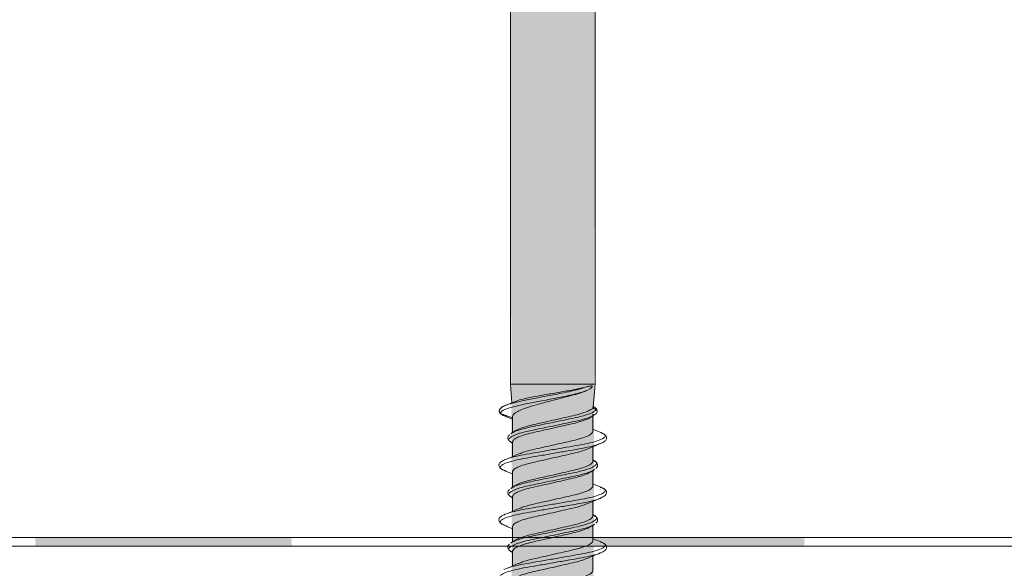
# Model space of a CAD drawing. Units: millimetres. Extents: x 28083 to 30219, y 37498 to 40468.
# Drawn here: x 29442 to 29500, y 39332 to 39364 of the extents above; entities that cross this region are included whole.
import ezdxf

# ---------------------------------------------------------------- set-up
doc = ezdxf.new("R2010")
doc.units = ezdxf.units.MM
doc.header["$XCLIPFRAME"] = 2
doc.layers.get('0').update_dxf_attribs({"lineweight": 13})
for name, color, linetype, lineweight in [('linee', 7, 'Continuous', 13), ('Retino Cls', 253, 'Continuous', 13), ('Retino Fissaggi', 252, 'Continuous', 13), ('Retino Membrana', 250, 'Continuous', 13), ('viti_fissaggi_tasselli', 7, 'Continuous', 0)]:
    doc.layers.add(name, color=color, linetype=linetype, lineweight=lineweight)
doc.layers.add('Retino lana di roccia', color=7, linetype='Continuous', lineweight=13, true_color=0xbdae7a)
picture_1 = doc.add_image_def('image1.jpg', size_in_pixel=(3000, 2000))

# ---------------------------------------------------------------- blocks, each defined once
blk = doc.blocks.new('EcoTek 50x65')
at = {"layer": 'Retino Fissaggi'}
h = blk.add_hatch(color=256, dxfattribs=at)
h.dxf.hatch_style = 1
edge = h.paths.add_edge_path()
edge.add_line((-25, 1.303), (-25, 1))
edge.add_arc((-24, 1), 1, 180, 270)
edge.add_line((-24, 0), (-8.813, 0))
edge.add_arc((-10.075, -2.995), 3.25, 0, 67.14223, ccw=False)
edge.add_line((-6.825, -2.995), (-6.825, -47.703))
edge.add_line((-6.825, -47.703), (-3.054, -64.3))
edge.add_line((-3.054, -64.3), (-2.65, -65))
edge.add_line((-2.65, -65), (-2.475, -65))
edge.add_line((-2.475, -65), (-2.35, -120.249))
edge.add_line((-2.35, -120.249), (0, -127.703))
edge.add_line((0, -127.703), (2.35, -120.249))
edge.add_line((2.35, -120.249), (2.475, -65))
edge.add_line((2.475, -65), (2.65, -65))
edge.add_line((2.65, -65), (3.054, -64.3))
edge.add_line((3.054, -64.3), (6.825, -47.703))
edge.add_line((6.825, -47.703), (6.825, -2.995))
edge.add_arc((10.075, -2.995), 3.25, 112.85777, 180, ccw=False)
edge.add_line((8.813, 0), (24, 0))
edge.add_arc((24, 1), 1, 270, 360)
edge.add_line((25, 1), (25, 1.303))
edge.add_arc((24.5, 1.303), 0.5, 360, 432.9)
edge.add_line((24.647, 1.781), (20.166, 3.159))
edge.add_arc((18.696, -1.62), 5, 72.9, 87.6)
edge.add_line((18.906, 3.376), (9.8, 3.758))
edge.add_line((9.8, 3.758), (-9.8, 3.758))
edge.add_line((-9.8, 3.758), (-18.906, 3.376))
edge.add_arc((-18.696, -1.62), 5, 92.4, 107.1)
edge.add_line((-20.166, 3.159), (-24.647, 1.781))
edge.add_arc((-24.5, 1.303), 0.5, 107.1, 180)
for p, q in [((-2.475, -87.703), (-2.39, -88.794)), ((2.37, -89.041), (2.475, -87.703)), ((-2.121, -88.686), (-2.748, -88.937)), ((2.35, -89.084), (2.546, -89.198)), ((2.395, -89.006), (2.374, -88.994)), ((2.432, -89.039), (2.39, -89.004)), ((-3.051, -89.415), (-2.35, -89.672)), ((-2.715, -89.602), (-2.35, -89.752)), ((-2.35, -89.606), (-2.35, -90.528)), ((-2.42, -90.571), (-2.46, -90.603)), ((-2.422, -91.114), (-2.35, -91.158)), ((2.422, -92.172), (2.35, -92.128)), ((2.418, -92.716), (2.454, -92.682)), ((-2.774, -92.78), (-2.35, -92.953)), ((-2.42, -93.771), (-2.46, -93.803)), ((-2.426, -94.311), (-2.35, -94.358)), ((2.426, -95.375), (2.35, -95.328)), ((2.418, -95.916), (2.454, -95.882)), ((-2.42, -96.971), (-2.46, -97.003)), ((-2.422, -97.514), (-2.35, -97.558))]:
    blk.add_line(p, q)
blk.add_lwpolyline([(-2.475, -65), (-2.475, -87.703), (2.475, -87.703), (2.475, -65)])
for centre, start, end in [((-3.008, -89.303), 156.3727, 249.07191), ((2.486, -89.303), 330.97616, 60.48795)]:
    blk.add_arc(centre, 0.12, start, end)
for points, knots in [([(-3.05, -89.413), (-3.081, -89.289), (-2.828, -89.167), (-1.93, -88.92), (-1.292, -88.797), (0.02, -88.55), (0.687, -88.427), (1.541, -88.224), (1.812, -88.144), (2.002, -88.065)], [0, 0, 0, 0, 0.25, 0.25, 0.5, 0.5, 0.75, 0.75, 0.9109392, 0.9109392, 0.9109392, 0.9109392]), ([(-2.992, -89.071), (-2.991, -89.068), (-2.971, -89.026), (-2.884, -88.982), (-2.75, -88.938), (-2.747, -88.937), (-2.633, -88.897), (-2.406, -88.818), (-1.891, -88.695), (-1.295, -88.572), (-0.645, -88.449), (0.016, -88.326), (0.648, -88.202), (1.183, -88.086), (1.612, -87.977), (1.813, -87.908), (1.913, -87.875), (1.798, -87.902), (1.494, -87.976), (0.843, -88.098), (0.016, -88.238), (-0.815, -88.378), (-1.525, -88.519), (-1.979, -88.624), (-2.094, -88.683), (-2.117, -88.696)], [0, 0, 0, 0, 0.048437, 0.971994, 1, 1, 1, 1.121158, 1.243777, 1.364162, 1.482221, 1.597806, 1.71116, 1.822197, 1.911868, 2, 2, 2, 2.103338, 2.275502, 2.446775, 2.617481, 2.787305, 2.956527, 3, 3, 3, 3]), ([(2.05, -88.042), (2.034, -88.05), (2.018, -88.057), (2.002, -88.065), (1.882, -88.116), (1.744, -88.166), (1.432, -88.268), (1.259, -88.32), (0.895, -88.421), (0.7, -88.473), (0.304, -88.575), (0.104, -88.626), (-0.302, -88.73), (-0.501, -88.781), (-0.883, -88.884), (-1.069, -88.936), (-1.408, -89.04), (-1.564, -89.092), (-1.839, -89.198), (-1.956, -89.25), (-2.051, -89.303), (-2.1, -89.33), (-2.27, -89.426), (-2.363, -89.528), (-2.348, -89.601), (-2.347, -89.606)], [0, 0, 0, 0, 1, 1, 1, 1.125, 1.125, 1.25, 1.25, 1.375, 1.375, 1.5, 1.5, 1.625, 1.625, 1.75, 1.75, 1.875, 1.875, 2, 2, 2, 2.275857, 2.957882, 3, 3, 3, 3]), ([(1.913, -87.875), (1.999, -87.852), (2.076, -87.832), (2.178, -87.809), (2.209, -87.803), (2.252, -87.798), (2.266, -87.797), (2.285, -87.799), (2.292, -87.8), (2.304, -87.804), (2.31, -87.806), (2.314, -87.818), (2.313, -87.826), (2.313, -87.834), (2.312, -87.842), (2.307, -87.858), (2.3, -87.866), (2.287, -87.885), (2.28, -87.893), (2.258, -87.915), (2.243, -87.928), (2.194, -87.966), (2.159, -87.988), (2.121, -88.008)], [0, 0, 0, 0, 0.5, 0.5, 0.75, 0.75, 0.875, 0.875, 0.9375, 0.9375, 1, 1, 1, 2, 2, 2, 2.125, 2.125, 2.25, 2.25, 2.5, 2.5, 3, 3, 3, 3]), ([(-2.729, -88.929), (-2.84, -88.979), (-3.012, -89.055), (-3.131, -89.2), (-3.127, -89.288), (-3.124, -89.333)], [0, 0, 0, 0, 0.468449, 0.726861, 1, 1, 1, 1]), ([(-2.448, -90.595), (-2.435, -90.588), (-2.422, -90.581), (-2.41, -90.574), (-2.354, -90.54), (-2.222, -90.46), (-1.829, -90.331), (-1.298, -90.205), (-0.674, -90.08), (0, -89.939), (0.674, -89.798), (1.297, -89.672), (1.879, -89.535), (2.363, -89.366), (2.486, -89.252), (2.547, -89.195)], [0, 0, 0, 0, 1, 1, 1, 1.071964, 1.170989, 1.26638, 1.361771, 1.460796, 1.55982, 1.655212, 1.750603, 1.8761, 2, 2, 2, 2]), ([(-2.186, -90.437), (-2.141, -90.407), (-2.025, -90.331), (-1.675, -90.207), (-1.189, -90.081), (-0.617, -89.956), (0, -89.815), (0.618, -89.674), (1.187, -89.548), (1.659, -89.429), (1.882, -89.343), (1.987, -89.303), (2.083, -89.264), (2.162, -89.227), (2.284, -89.152), (2.327, -89.116), (2.351, -89.081)], [0, 0, 0, 0, 0.075965, 0.195931, 0.311438, 0.426944, 0.54691, 0.666875, 0.782382, 0.897888, 1, 1, 1, 1.5, 1.5, 2, 2, 2, 2]), ([(2.351, -89.083), (2.361, -89.07), (2.373, -89.056), (2.369, -89.042), (2.369, -89.041)], [0, 0, 0, 0, 0.900327, 1, 1, 1, 1]), ([(2.547, -89.196), (2.546, -89.156), (2.544, -89.103), (2.45, -89.05), (2.43, -89.038), (2.412, -89.027), (2.394, -89.016), (2.376, -89.005)], [0, 0, 0, 0, 0.783982, 1, 1, 1, 2, 2, 2, 2]), ([(2.581, -89.228), (2.579, -89.2), (2.576, -89.151), (2.521, -89.112), (2.497, -89.095)], [0, 0, 0, 0, 0.573044, 1, 1, 1, 1]), ([(-3.104, -89.372), (-3.069, -89.407), (-3.001, -89.479), (-2.856, -89.543), (-2.783, -89.576)], [0, 0, 0, 0, 0.497891, 1, 1, 1, 1]), ([(-2.697, -89.603), (-2.742, -89.585), (-2.786, -89.568), (-2.831, -89.55), (-2.854, -89.541), (-2.979, -89.494), (-3.018, -89.448), (-3.05, -89.412)], [0, 0, 0, 0, 1, 1, 1, 1.180874, 2, 2, 2, 2]), ([(-2.401, -91.116), (-2.413, -91.11), (-2.424, -91.103), (-2.436, -91.097), (-2.451, -91.089), (-2.554, -91.036), (-2.584, -90.947), (-2.509, -90.821), (-2.247, -90.68), (-1.833, -90.539), (-1.297, -90.413), (-0.674, -90.288), (0, -90.147), (0.674, -90.006), (1.298, -89.88), (1.874, -89.743), (2.287, -89.606), (2.387, -89.521), (2.419, -89.495)], [0, 0, 0, 0, 1, 1, 1, 1.014656, 1.096282, 1.177908, 1.262643, 1.347378, 1.429004, 1.51063, 1.595365, 1.6801, 1.761726, 1.843352, 1.95074, 2, 2, 2, 2]), ([(2.11, -89.701), (1.972, -89.761), (1.73, -89.867), (1.186, -90.004), (0.618, -90.13), (0, -90.271), (-0.618, -90.412), (-1.188, -90.537), (-1.679, -90.663), (-2.057, -90.804), (-2.304, -90.945), (-2.335, -91.029), (-2.35, -91.071), (-2.35, -91.36), (-2.35, -91.649), (-2.35, -91.939)], [0, 0, 0, 0, 0.124671, 0.220289, 0.315908, 0.415217, 0.514526, 0.610145, 0.705763, 0.805072, 0.904382, 1, 1, 1, 2, 2, 2, 2]), ([(2.35, -89.453), (2.35, -89.791), (2.35, -90.129), (2.35, -90.467), (2.335, -90.509), (2.304, -90.593), (2.057, -90.734), (1.679, -90.875), (1.188, -91.001), (0.618, -91.127), (0, -91.267), (-0.619, -91.408), (-1.185, -91.534), (-1.627, -91.643), (-1.818, -91.719), (-1.893, -91.748)], [0, 0, 0, 0, 1, 1, 1, 1.101985, 1.207907, 1.313829, 1.415814, 1.5178, 1.623722, 1.729644, 1.831629, 1.933614, 2, 2, 2, 2]), ([(2.108, -89.703), (2.142, -89.681), (2.212, -89.637), (2.281, -89.593), (2.316, -89.571)], [0, 0, 0, 0, 0.499793, 1, 1, 1, 1]), ([(2.415, -89.518), (2.453, -89.493), (2.528, -89.444), (2.568, -89.39), (2.589, -89.363)], [0, 0, 0, 0, 0.501266, 1, 1, 1, 1]), ([(-2.201, -90.436), (-2.239, -90.46), (-2.315, -90.506), (-2.391, -90.553), (-2.429, -90.576)], [0, 0, 0, 0, 0.499223, 1, 1, 1, 1]), ([(2.826, -90.528), (2.694, -90.475), (2.535, -90.411), (2.378, -90.345), (2.35, -90.333)], [0, 0, 0, 0, 0.821943, 1, 1, 1, 1]), ([(-2.855, -92.152), (-2.797, -92.122), (-2.646, -92.046), (-2.189, -91.922), (-1.554, -91.797), (-0.807, -91.671), (0, -91.53), (0.808, -91.389), (1.553, -91.263), (2.194, -91.138), (2.691, -90.997), (3.004, -90.856), (3.097, -90.73), (3.047, -90.633), (2.9, -90.571), (2.862, -90.555), (2.84, -90.545), (2.818, -90.535), (2.797, -90.525)], [0, 0, 0, 0, 0.053639, 0.138636, 0.220581, 0.302525, 0.387522, 0.472519, 0.554463, 0.636408, 0.721405, 0.806402, 0.888346, 0.97029, 1, 1, 1, 2, 2, 2, 2]), ([(-2.526, -90.656), (-2.536, -90.664), (-2.597, -90.71), (-2.637, -90.816), (-2.611, -90.966), (-2.501, -91.049), (-2.449, -91.089)], [0, 0, 0, 0, 0.06078, 0.368912, 0.70115, 1, 1, 1, 1]), ([(2.775, -91.179), (2.876, -91.133), (3.043, -91.056), (3.14, -90.93), (3.156, -90.82), (3.122, -90.728), (3.026, -90.626), (2.895, -90.565), (2.831, -90.536)], [0, 0, 0, 0, 0.2711616, 0.4485766, 0.5348853, 0.6634375, 0.8364291, 1, 1, 1, 1]), ([(-2.75, -92.781), (-2.783, -92.766), (-2.816, -92.751), (-2.849, -92.736), (-2.893, -92.718), (-3.044, -92.654), (-3.098, -92.556), (-3.004, -92.43), (-2.691, -92.289), (-2.194, -92.148), (-1.553, -92.022), (-0.808, -91.897), (0, -91.755), (0.807, -91.614), (1.555, -91.489), (2.186, -91.363), (2.605, -91.252), (2.734, -91.189), (2.768, -91.173)], [0, 0, 0, 0, 1, 1, 1, 1.033787, 1.117454, 1.201121, 1.287906, 1.374691, 1.458358, 1.542025, 1.62881, 1.715595, 1.799262, 1.882929, 1.969714, 2, 2, 2, 2]), ([(-2.35, -93.728), (-2.35, -93.424), (-2.35, -93.121), (-2.35, -92.818), (-2.335, -92.777), (-2.304, -92.692), (-2.057, -92.551), (-1.679, -92.41), (-1.188, -92.285), (-0.618, -92.159), (0, -92.018), (0.618, -91.877), (1.186, -91.751), (1.668, -91.63), (1.888, -91.542), (1.994, -91.5)], [0, 0, 0, 0, 1, 1, 1, 1.099195, 1.202218, 1.305242, 1.404437, 1.503632, 1.606655, 1.709679, 1.808874, 1.908068, 2, 2, 2, 2]), ([(-2.175, -93.631), (-2.133, -93.603), (-2.02, -93.529), (-1.675, -93.407), (-1.189, -93.281), (-0.617, -93.156), (0, -93.015), (0.618, -92.874), (1.188, -92.748), (1.679, -92.622), (2.057, -92.481), (2.304, -92.34), (2.335, -92.256), (2.35, -92.215), (2.35, -91.927), (2.35, -91.64), (2.35, -91.353)], [0, 0, 0, 0, 0.056749, 0.152861, 0.245399, 0.337938, 0.43405, 0.530161, 0.6227, 0.715239, 0.81135, 0.907461, 1, 1, 1, 2, 2, 2, 2]), ([(1.993, -91.503), (2.123, -91.448), (2.384, -91.337), (2.65, -91.23), (2.784, -91.175)], [0, 0, 0, 0, 0.495059, 1, 1, 1, 1]), ([(-2.773, -92.106), (-2.852, -92.141), (-2.99, -92.203), (-3.094, -92.295), (-3.137, -92.362), (-3.154, -92.437), (-3.144, -92.505), (-3.097, -92.588), (-2.986, -92.684), (-2.849, -92.746), (-2.773, -92.78)], [0, 0, 0, 0, 0.193515, 0.337517, 0.432229, 0.486734, 0.562071, 0.672571, 0.818753, 1, 1, 1, 1]), ([(-1.906, -91.747), (-2.018, -91.796), (-2.241, -91.894), (-2.474, -91.991), (-2.59, -92.04)], [0, 0, 0, 0, 0.498695, 1, 1, 1, 1]), ([(-2.448, -93.795), (-2.431, -93.786), (-2.415, -93.777), (-2.398, -93.768), (-2.346, -93.736), (-2.216, -93.658), (-1.829, -93.531), (-1.298, -93.405), (-0.674, -93.28), (0, -93.139), (0.674, -92.998), (1.297, -92.872), (1.833, -92.746), (2.247, -92.605), (2.51, -92.465), (2.584, -92.338), (2.556, -92.251), (2.458, -92.2), (2.446, -92.193), (2.431, -92.185), (2.416, -92.178), (2.401, -92.17)], [0, 0, 0, 0, 1, 1, 1, 1.058763, 1.144995, 1.228063, 1.311131, 1.397363, 1.483595, 1.566663, 1.649731, 1.735963, 1.822195, 1.905263, 1.988331, 2, 2, 2, 3, 3, 3, 3]), ([(-2.406, -94.313), (-2.416, -94.308), (-2.426, -94.303), (-2.436, -94.297), (-2.451, -94.289), (-2.554, -94.236), (-2.584, -94.147), (-2.509, -94.021), (-2.247, -93.88), (-1.833, -93.739), (-1.297, -93.613), (-0.674, -93.488), (0, -93.347), (0.674, -93.206), (1.298, -93.08), (1.829, -92.954), (2.216, -92.828), (2.345, -92.75), (2.397, -92.718), (2.413, -92.709), (2.429, -92.701), (2.446, -92.692)], [0, 0, 0, 0, 1, 1, 1, 1.014863, 1.097692, 1.18052, 1.266503, 1.352486, 1.435314, 1.518143, 1.604126, 1.690109, 1.772937, 1.855765, 1.941748, 2, 2, 2, 3, 3, 3, 3]), ([(2.35, -92.758), (2.35, -93.061), (2.35, -93.364), (2.35, -93.667), (2.335, -93.709), (2.304, -93.793), (2.057, -93.934), (1.679, -94.075), (1.188, -94.201), (0.618, -94.327), (0, -94.467), (-0.619, -94.608), (-1.185, -94.734), (-1.627, -94.843), (-1.818, -94.919), (-1.893, -94.948)], [0, 0, 0, 0, 1, 1, 1, 1.101985, 1.207907, 1.313829, 1.415814, 1.5178, 1.623722, 1.729644, 1.831629, 1.933614, 2, 2, 2, 2]), ([(2.19, -92.856), (2.228, -92.833), (2.304, -92.786), (2.38, -92.739), (2.418, -92.716)], [0, 0, 0, 0, 0.499206, 1, 1, 1, 1]), ([(2.515, -92.624), (2.548, -92.598), (2.602, -92.556), (2.62, -92.493), (2.627, -92.443), (2.621, -92.392), (2.592, -92.308), (2.512, -92.247), (2.454, -92.203)], [0, 0, 0, 0, 0.204739, 0.342433, 0.42431, 0.506086, 0.643809, 1, 1, 1, 1]), ([(2.174, -92.856), (2.132, -92.883), (2.019, -92.957), (1.675, -93.079), (1.189, -93.204), (0.617, -93.33), (0, -93.471), (-0.618, -93.612), (-1.188, -93.737), (-1.679, -93.863), (-2.057, -94.004), (-2.304, -94.145), (-2.335, -94.229), (-2.35, -94.271), (-2.35, -94.56), (-2.35, -94.849), (-2.35, -95.139)], [0, 0, 0, 0, 0.056092, 0.15227, 0.244873, 0.337477, 0.433655, 0.529833, 0.622437, 0.71504, 0.811218, 0.907396, 1, 1, 1, 2, 2, 2, 2]), ([(-2.863, -95.355), (-2.802, -95.325), (-2.649, -95.247), (-2.189, -95.122), (-1.554, -94.997), (-0.808, -94.871), (0, -94.73), (0.808, -94.589), (1.553, -94.463), (2.194, -94.338), (2.691, -94.197), (3.004, -94.056), (3.098, -93.93), (3.044, -93.831), (2.893, -93.767), (2.849, -93.749), (2.831, -93.741), (2.814, -93.733), (2.797, -93.725)], [0, 0, 0, 0, 0.05532, 0.139856, 0.221356, 0.302856, 0.387392, 0.471928, 0.553428, 0.634927, 0.719463, 0.804, 0.885499, 0.966999, 1, 1, 1, 2, 2, 2, 2]), ([(-2.526, -93.856), (-2.536, -93.864), (-2.597, -93.91), (-2.637, -94.016), (-2.611, -94.166), (-2.501, -94.249), (-2.449, -94.289)], [0, 0, 0, 0, 0.060797, 0.368943, 0.70117, 1, 1, 1, 1]), ([(-2.192, -93.63), (-2.23, -93.654), (-2.305, -93.7), (-2.381, -93.747), (-2.419, -93.77)], [0, 0, 0, 0, 0.499251, 1, 1, 1, 1]), ([(2.826, -93.728), (2.694, -93.675), (2.535, -93.611), (2.378, -93.545), (2.35, -93.533)], [0, 0, 0, 0, 0.821943, 1, 1, 1, 1]), ([(2.773, -94.38), (2.861, -94.34), (3.011, -94.272), (3.112, -94.168), (3.146, -94.099), (3.152, -94.029), (3.14, -93.97), (3.092, -93.893), (2.996, -93.809), (2.881, -93.757), (2.825, -93.732)], [0, 0, 0, 0, 0.222442, 0.382848, 0.481285, 0.529435, 0.600515, 0.710031, 0.858573, 1, 1, 1, 1]), ([(-2.796, -95.96), (-2.818, -95.95), (-2.84, -95.94), (-2.863, -95.93), (-2.901, -95.914), (-3.047, -95.852), (-3.097, -95.756), (-3.004, -95.63), (-2.691, -95.489), (-2.194, -95.348), (-1.553, -95.222), (-0.808, -95.097), (0, -94.955), (0.807, -94.814), (1.555, -94.689), (2.185, -94.563), (2.596, -94.455), (2.721, -94.395), (2.749, -94.381), (2.787, -94.365), (2.824, -94.348), (2.861, -94.331)], [0, 0, 0, 0, 1, 1, 1, 1.0303, 1.114721, 1.199141, 1.286707, 1.374273, 1.458694, 1.543114, 1.63068, 1.718246, 1.802666, 1.887087, 1.974653, 2, 2, 2, 3, 3, 3, 3]), ([(1.999, -94.7), (2.126, -94.647), (2.381, -94.538), (2.642, -94.433), (2.774, -94.38)], [0, 0, 0, 0, 0.495911, 1, 1, 1, 1]), ([(-1.906, -94.947), (-2.018, -94.996), (-2.241, -95.094), (-2.474, -95.191), (-2.59, -95.24)], [0, 0, 0, 0, 0.498695, 1, 1, 1, 1]), ([(-2.35, -96.928), (-2.35, -96.624), (-2.35, -96.321), (-2.35, -96.018), (-2.335, -95.977), (-2.304, -95.892), (-2.057, -95.751), (-1.679, -95.61), (-1.188, -95.485), (-0.618, -95.359), (0, -95.218), (0.618, -95.077), (1.186, -94.951), (1.671, -94.83), (1.893, -94.74), (2.001, -94.697)], [0, 0, 0, 0, 1, 1, 1, 1.099015, 1.201852, 1.30469, 1.403705, 1.50272, 1.605557, 1.708394, 1.80741, 1.906425, 2, 2, 2, 2]), ([(-2.182, -96.835), (-2.138, -96.806), (-2.023, -96.73), (-1.675, -96.607), (-1.189, -96.481), (-0.617, -96.356), (0, -96.215), (0.618, -96.074), (1.188, -95.948), (1.679, -95.822), (2.057, -95.681), (2.304, -95.54), (2.335, -95.456), (2.35, -95.415), (2.35, -95.127), (2.35, -94.84), (2.35, -94.553)], [0, 0, 0, 0, 0.059295, 0.155147, 0.247436, 0.339726, 0.435577, 0.531429, 0.623718, 0.716007, 0.811859, 0.907711, 1, 1, 1, 2, 2, 2, 2]), ([(-2.777, -95.307), (-2.867, -95.348), (-3.02, -95.418), (-3.122, -95.528), (-3.157, -95.629), (-3.14, -95.729), (-3.047, -95.846), (-2.903, -95.915), (-2.831, -95.949)], [0, 0, 0, 0, 0.238593, 0.405487, 0.494272, 0.629726, 0.815831, 1, 1, 1, 1]), ([(-2.448, -96.995), (-2.434, -96.987), (-2.421, -96.98), (-2.408, -96.973), (-2.352, -96.939), (-2.221, -96.859), (-1.829, -96.731), (-1.298, -96.605), (-0.674, -96.48), (0, -96.339), (0.674, -96.198), (1.297, -96.072), (1.833, -95.946), (2.247, -95.805), (2.51, -95.665), (2.584, -95.538), (2.556, -95.451), (2.458, -95.4), (2.446, -95.393), (2.433, -95.387), (2.42, -95.38), (2.407, -95.373)], [0, 0, 0, 0, 1, 1, 1, 1.06176, 1.147718, 1.230521, 1.313325, 1.399282, 1.48524, 1.568043, 1.650847, 1.736804, 1.822762, 1.905565, 1.988369, 2, 2, 2, 3, 3, 3, 3]), ([(2.515, -95.824), (2.548, -95.798), (2.602, -95.756), (2.62, -95.693), (2.627, -95.643), (2.621, -95.592), (2.592, -95.508), (2.512, -95.447), (2.454, -95.403)], [0, 0, 0, 0, 0.204759, 0.342454, 0.424326, 0.50611, 0.643831, 1, 1, 1, 1]), ([(-2.825, -95.958), (-2.694, -96.011), (-2.534, -96.075), (-2.377, -96.141), (-2.35, -96.152)], [0, 0, 0, 0, 0.824936, 1, 1, 1, 1]), ([(-2.402, -97.516), (-2.413, -97.51), (-2.424, -97.503), (-2.436, -97.497), (-2.451, -97.489), (-2.554, -97.436), (-2.584, -97.347), (-2.509, -97.221), (-2.247, -97.08), (-1.833, -96.939), (-1.297, -96.813), (-0.674, -96.688), (0, -96.547), (0.674, -96.406), (1.298, -96.28), (1.829, -96.154), (2.221, -96.026), (2.354, -95.945), (2.409, -95.912), (2.421, -95.905), (2.433, -95.898), (2.446, -95.892)], [0, 0, 0, 0, 1, 1, 1, 1.014796, 1.097295, 1.179794, 1.265435, 1.351076, 1.433575, 1.516074, 1.601715, 1.687356, 1.769855, 1.852354, 1.937995, 2, 2, 2, 3, 3, 3, 3]), ([(2.186, -96.049), (2.141, -96.078), (2.025, -96.154), (1.675, -96.279), (1.189, -96.404), (0.617, -96.53), (0, -96.671), (-0.618, -96.812), (-1.188, -96.937), (-1.679, -97.063), (-2.057, -97.204), (-2.304, -97.345), (-2.335, -97.429), (-2.35, -97.471), (-2.35, -97.76), (-2.35, -98.049), (-2.35, -98.339)], [0, 0, 0, 0, 0.060598, 0.156317, 0.248478, 0.34064, 0.436359, 0.532078, 0.624239, 0.716401, 0.81212, 0.907839, 1, 1, 1, 2, 2, 2, 2]), ([(2.35, -95.958), (2.35, -96.261), (2.35, -96.564), (2.35, -96.867), (2.335, -96.909), (2.304, -96.993), (2.057, -97.134), (1.679, -97.275), (1.188, -97.401), (0.618, -97.527), (0, -97.667), (-0.619, -97.808), (-1.185, -97.934), (-1.627, -98.043), (-1.818, -98.119), (-1.893, -98.148)], [0, 0, 0, 0, 1, 1, 1, 1.101985, 1.207907, 1.313829, 1.415814, 1.5178, 1.623722, 1.729644, 1.831629, 1.933614, 2, 2, 2, 2]), ([(2.201, -96.049), (2.239, -96.026), (2.315, -95.979), (2.39, -95.933), (2.428, -95.91)], [0, 0, 0, 0, 0.499257, 1, 1, 1, 1]), ([(2.826, -96.928), (2.694, -96.875), (2.535, -96.811), (2.378, -96.745), (2.35, -96.733)], [0, 0, 0, 0, 0.821943, 1, 1, 1, 1]), ([(-2.855, -98.552), (-2.796, -98.522), (-2.645, -98.446), (-2.189, -98.322), (-1.554, -98.197), (-0.807, -98.071), (0, -97.93), (0.808, -97.789), (1.553, -97.663), (2.194, -97.538), (2.691, -97.397), (3.004, -97.256), (3.097, -97.13), (3.047, -97.033), (2.9, -96.971), (2.861, -96.955), (2.84, -96.945), (2.818, -96.935), (2.797, -96.925)], [0, 0, 0, 0, 0.053459, 0.138472, 0.22043, 0.302388, 0.387401, 0.472413, 0.554371, 0.63633, 0.721342, 0.806354, 0.888313, 0.970271, 1, 1, 1, 2, 2, 2, 2]), ([(-2.526, -97.056), (-2.536, -97.064), (-2.597, -97.11), (-2.637, -97.216), (-2.611, -97.366), (-2.501, -97.449), (-2.449, -97.489)], [0, 0, 0, 0, 0.060815, 0.368973, 0.701191, 1, 1, 1, 1]), ([(-2.198, -96.834), (-2.236, -96.858), (-2.312, -96.905), (-2.389, -96.952), (-2.427, -96.975)], [0, 0, 0, 0, 0.499134, 1, 1, 1, 1]), ([(2.775, -97.579), (2.877, -97.532), (3.044, -97.455), (3.141, -97.328), (3.156, -97.218), (3.12, -97.126), (3.024, -97.025), (2.894, -96.965), (2.831, -96.936)], [0, 0, 0, 0, 0.273442, 0.451575, 0.537709, 0.665769, 0.837828, 1, 1, 1, 1]), ([(-2.786, -99.165), (-2.807, -99.156), (-2.828, -99.146), (-2.849, -99.136), (-2.893, -99.118), (-3.044, -99.054), (-3.098, -98.956), (-3.004, -98.83), (-2.691, -98.689), (-2.194, -98.548), (-1.553, -98.422), (-0.808, -98.297), (0, -98.155), (0.807, -98.014), (1.555, -97.889), (2.185, -97.763), (2.599, -97.654), (2.726, -97.593), (2.756, -97.578), (2.762, -97.576), (2.768, -97.573), (2.774, -97.57)], [0, 0, 0, 0, 1, 1, 1, 1.033885, 1.117822, 1.20176, 1.288825, 1.37589, 1.459828, 1.543766, 1.630831, 1.717896, 1.801834, 1.885772, 1.972837, 2, 2, 2, 3, 3, 3, 3]), ([(-2.35, -100.128), (-2.35, -99.824), (-2.35, -99.521), (-2.35, -99.218), (-2.335, -99.177), (-2.304, -99.092), (-2.057, -98.951), (-1.679, -98.81), (-1.188, -98.685), (-0.618, -98.559), (0, -98.418), (0.618, -98.277), (1.186, -98.151), (1.676, -98.028), (1.902, -97.937), (2.014, -97.892)], [0, 0, 0, 0, 1, 1, 1, 1.098672, 1.201153, 1.303634, 1.402305, 1.500977, 1.603458, 1.705939, 1.804611, 1.903283, 2, 2, 2, 2]), ([(-2.18, -100.034), (-2.137, -100.005), (-2.022, -99.93), (-1.675, -99.807), (-1.189, -99.681), (-0.617, -99.556), (0, -99.415), (0.618, -99.274), (1.188, -99.148), (1.679, -99.022), (2.057, -98.881), (2.304, -98.74), (2.335, -98.656), (2.35, -98.615), (2.35, -98.327), (2.35, -98.04), (2.35, -97.753)], [0, 0, 0, 0, 0.058544, 0.154472, 0.246835, 0.339198, 0.435126, 0.531055, 0.623418, 0.715781, 0.811709, 0.907637, 1, 1, 1, 2, 2, 2, 2]), ([(2.01, -97.896), (2.122, -97.849), (2.377, -97.74), (2.636, -97.635), (2.781, -97.576)], [0, 0, 0, 0, 0.437224, 1, 1, 1, 1]), ([(-1.906, -98.147), (-2.018, -98.196), (-2.241, -98.294), (-2.474, -98.391), (-2.59, -98.44)], [0, 0, 0, 0, 0.498695, 1, 1, 1, 1])]:
    blk.add_open_spline(points, degree=3, knots=knots)
blk = doc.blocks.new('*U258')
at = {"layer": 'Retino Membrana', "lineweight": 0}
h = blk.add_hatch(color=256, dxfattribs=at)
h.dxf.hatch_style = 1
h.paths.add_polyline_path([(-7.5, 0.25), (7.5, 0.25), (7.5, -0.25), (-7.5, -0.25)])
blk = doc.blocks.new('*U259')
at = {"layer": 'Retino Membrana', "color": 0, "linetype": 'ByBlock', "lineweight": -2, "transparency": 16777216}
for p in [(1260, 0), (1290, 0)]:
    blk.add_blockref('*U258', p, dxfattribs=at)

msp = doc.modelspace()

# ---------------------------------------------------------------- hatches: boundary and pattern name
at = {"layer": 'Retino Cls'}
h = msp.add_hatch(dxfattribs=at)
h.set_pattern_fill('AR-CONC', color=256, scale=0.5)
h.set_pattern_definition([(50, (28073.29, 81042.7), (91.09233, -7.96954), [9.525, -104.775]), (355, (28073.29, 81042.7), (-17.62171, 95.52842), [7.62, -83.8203]), (100.45144, (28080.88, 81042.04), (73.47062, 87.55888), [8.095, -89.04512]), (46.1842, (28073.29, 81068.1), (135.53952, -21.02116), [14.2875, -157.1625]), (96.63556, (28084.58, 81066.35), (118.70207, 123.71306), [12.1425, -133.5678]), (351.18415, (28073.29, 81068.1), (118.70207, 123.71306), [11.43, -125.72987]), (21, (28085.99, 81061.75), (75.8072, -51.1326), [9.525, -104.775]), (326, (28085.99, 81061.75), (30.90101, 92.09398), [7.62, -83.82]), (71.45144, (28092.31, 81057.49), (106.70821, 40.96138), [8.095, -89.04497]), (37.5, (28073.29, 81042.7), (1.544302, 42.27752), [0, -82.804, 0, -85.09, 0, -84.1375]), (7.5, (28073.29, 81042.7), (33.40983, 50.090287), [0, -48.514, 0, -80.899, 0, -32.0675]), (327.5, (28044.968, 81042.7), (67.795298, -2.864372), [0, -31.75, 0, -99.06, 0, -131.445]), (317.5, (28032.27, 81042.7), (74.06459, 12.713246), [0, -41.275, 0, -65.786, 0, -93.345])])
h.paths.add_polyline_path([(28960.917, 39283.102), (28970.917, 39293.102), (29006.917, 39293.102), (29016.917, 39283.102), (29026.917, 39293.102), (29062.917, 39293.102), (29072.917, 39283.102), (29082.917, 39293.102), (29118.917, 39293.102), (29128.917, 39283.102), (29138.917, 39293.102), (29174.917, 39293.102), (29184.917, 39283.102), (29194.917, 39293.102), (29230.917, 39293.102), (29240.917, 39283.102), (29240.917, 39208.102), (29259.17, 39188.102), (29259.17, 39158.102), (29257.917, 39158.102), (29257.917, 39139.903), (29377.917, 39139.903), (29377.917, 39158.102), (29376.663, 39158.102), (29376.663, 39188.102), (29394.917, 39208.102), (29394.917, 39283.102), (29404.917, 39293.102), (29440.917, 39293.102), (29450.917, 39283.102), (29460.917, 39293.102), (29496.917, 39293.102), (29506.917, 39283.102), (29516.917, 39293.102), (29552.917, 39293.102), (29562.917, 39283.102), (29572.917, 39293.102), (29608.917, 39293.102), (29618.917, 39283.102), (29628.917, 39293.102), (29664.917, 39293.102), (29674.917, 39283.102), (29674.917, 39208.102), (29693.17, 39188.102), (29693.17, 39158.102), (29691.917, 39158.102), (29691.917, 39139.903), (29811.917, 39139.903), (29811.917, 39158.102), (29810.663, 39158.102), (29810.663, 39188.102), (29828.917, 39208.102), (29828.917, 39283.102), (29838.917, 39293.102), (29874.917, 39293.102), (29884.917, 39283.102), (29894.917, 39293.102), (29930.917, 39293.102), (29940.917, 39283.102), (29950.917, 39293.102), (29983.148, 39293.102), (29983.148, 39333.102), (28183.148, 39333.102), (28183.148, 39293.102), (28194.917, 39293.102), (28204.917, 39283.102), (28214.917, 39293.102), (28250.917, 39293.102), (28260.917, 39283.102), (28270.917, 39293.102), (28306.917, 39293.102), (28316.917, 39283.102), (28326.917, 39293.102), (28362.917, 39293.102), (28372.917, 39283.102), (28372.917, 39208.102), (28391.17, 39188.102), (28391.17, 39158.102), (28389.917, 39158.102), (28389.917, 39139.903), (28509.917, 39139.903), (28509.917, 39158.102), (28508.663, 39158.102), (28508.663, 39188.102), (28526.917, 39208.102), (28526.917, 39283.102), (28536.917, 39293.102), (28572.917, 39293.102), (28582.917, 39283.102), (28592.917, 39293.102), (28628.917, 39293.102), (28638.917, 39283.102), (28648.917, 39293.102), (28684.917, 39293.102), (28694.917, 39283.102), (28704.917, 39293.102), (28740.917, 39293.102), (28750.917, 39283.102), (28760.917, 39293.102), (28796.917, 39293.102), (28806.917, 39283.102), (28806.917, 39208.102), (28825.17, 39188.102), (28825.17, 39158.102), (28823.917, 39158.102), (28823.917, 39139.903), (28943.917, 39139.903), (28943.917, 39158.102), (28942.663, 39158.102), (28942.663, 39188.102), (28960.917, 39208.102)])

# ---------------------------------------------------------------- linework, layer by layer
at = {"layer": 'linee'}
for p, q in [((28183.148, 39333.602), (29983.148, 39333.602)), ((28183.148, 39333.102), (29983.148, 39333.102))]:
    msp.add_line(p, q, dxfattribs=at)

# ---------------------------------------------------------------- block references
at = {"layer": 'Retino Membrana'}
msp.add_blockref('*U259', (28190.648, 39333.352), dxfattribs=at)
at = {"layer": 'viti_fissaggi_tasselli'}
msp.add_blockref('EcoTek 50x65', (29473.426, 39430.282), dxfattribs=at)

# ---------------------------------------------------------------- referenced raster images: frames only (the image files are external)
at = {"layer": 'Retino lana di roccia'}
image = msp.add_image(picture_1, insert=(28828.954, 39333.602), size_in_units=(1000, 666.667), dxfattribs=at)
image.set_boundary_path([(530.791, 1999.5), (2999.5, 1999.5), (2999.5, 1699.5), (530.791, 1699.5), (530.791, 1999.5)])

doc.saveas('drawing.dxf')
